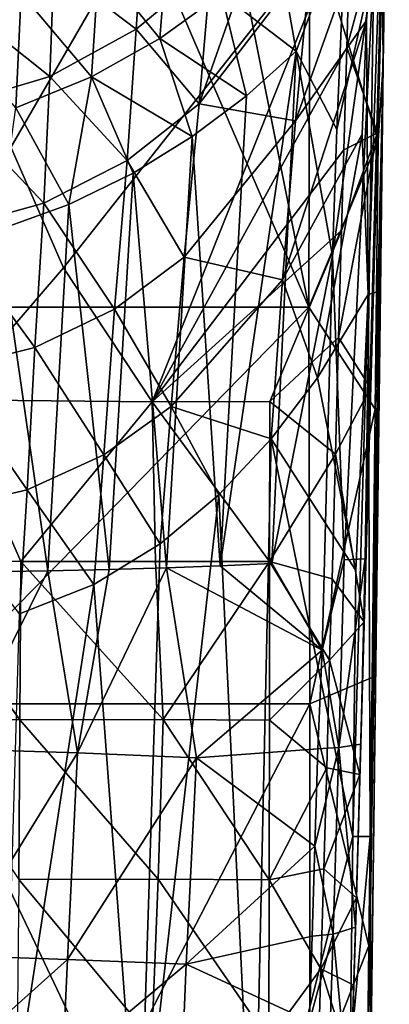
# Model space of a CAD drawing. Units: inches. Extents: x -1.13 to 1.12, y -3.18 to 3.17.
# Drawn here: x 0.09 to 0.66, y -0.81 to 0.71 of the extents above; entities that cross this region are included whole.
import ezdxf

# ---------------------------------------------------------------- set-up
doc = ezdxf.new("R2010")
doc.units = ezdxf.units.IN
doc.layers.get('0').update_dxf_attribs({"true_color": 0xc2ced6})

msp = doc.modelspace()

# ---------------------------------------------------------------- linework, layer by layer
for points in [[(0.6609, 1.1805), (0.6429, 0.5345), (0.6372, 0.3089), (0.6609, 1.1805)], [(0.6372, 0.3089), (0.6518, 0.921), (0.6609, 1.1805), (0.6372, 0.3089)], [(0.6524, 0.8774), (0.6429, 0.5345), (0.6609, 1.1805), (0.6524, 0.8774)], [(-0.0185, 0.1222), (0.157, 0.3259), (-0.189, 1.1188), (-0.0185, 0.1222)], [(0.6013, 0.8894), (-0.189, 1.1188), (0.157, 0.3259), (0.6013, 0.8894)], [(0.6281, 0.2849), (0.6256, 0.7081), (0.6561, 1.104), (0.6281, 0.2849)], [(0.6561, 1.104), (0.6256, 0.7081), (0.6336, 0.8828), (0.6561, 1.104)], [(0.6561, 1.104), (0.6472, 0.2906), (0.6281, 0.2849), (0.6561, 1.104)], [(0.6512, 0.641), (0.6472, 0.2906), (0.6561, 1.104), (0.6512, 0.641)], [(0.6561, 1.104), (0.656, 0.9378), (0.6512, 0.641), (0.6561, 1.104)], [(0.6487, 0.9368), (0.5379, 0.8657), (0.6439, 0.5222), (0.6487, 0.9368)], [(0.6487, 0.9368), (0.6439, 0.5222), (0.6512, 0.641), (0.6487, 0.9368)], [(0.6512, 0.641), (0.656, 0.9378), (0.6487, 0.9368), (0.6512, 0.641)], [(0.6518, 0.921), (0.6372, 0.3089), (0.6237, -0.1235), (0.6518, 0.921)], [(0.6237, -0.1235), (0.637, 0.7958), (0.6518, 0.921), (0.6237, -0.1235)], [(0.4814, 0.9055), (0.3667, 0.5795), (0.3848, 0.791), (0.4814, 0.9055)], [(0.5394, 0.8039), (0.3667, 0.5795), (0.4814, 0.9055), (0.5394, 0.8039)], [(0.6013, 0.8894), (0.157, 0.3259), (0.294, 0.1191), (0.6013, 0.8894)], [(0.294, 0.1191), (0.5951, 0.6665), (0.6013, 0.8894), (0.294, 0.1191)], [(0.6336, 0.8828), (0.6256, 0.7081), (0.5161, 0.5533), (0.6336, 0.8828)], [(0.5161, 0.5533), (0.5394, 0.8039), (0.6336, 0.8828), (0.5161, 0.5533)], [(0.6524, 0.8774), (0.6013, 0.8894), (0.5951, 0.6665), (0.6524, 0.8774)], [(0.142, 0.792), (0.2814, 0.8715), (0.2696, 0.6947), (0.142, 0.792)], [(0.2814, 0.8715), (0.3848, 0.791), (0.2696, 0.6947), (0.2814, 0.8715)], [(0.6429, 0.5345), (0.6524, 0.8774), (0.5951, 0.6665), (0.6429, 0.5345)], [(0.2788, 0.8637), (-0.0678, 0.8658), (-0.0678, 0.2652), (0.2788, 0.8637)], [(-0.0678, 0.2652), (0.5367, 0.2652), (0.2788, 0.8637), (-0.0678, 0.2652)], [(0.2118, 0.7965), (0.3202, 0.8574), (0.306, 0.6804), (0.2118, 0.7965)], [(0.5367, 0.2652), (0.4168, 0.8657), (0.2788, 0.8637), (0.5367, 0.2652)], [(0.3202, 0.8574), (0.4016, 0.7496), (0.306, 0.6804), (0.3202, 0.8574)], [(0.5379, 0.8657), (0.4168, 0.8657), (0.5367, 0.2652), (0.5379, 0.8657)], [(0.5168, 0.6607), (0.4877, 0.8279), (0.5938, 0.8655), (0.5168, 0.6607)], [(0.5168, 0.6607), (0.5938, 0.8655), (0.5796, 0.5398), (0.5168, 0.6607)], [(0.5379, 0.8657), (0.5367, 0.2652), (0.6439, 0.5222), (0.5379, 0.8657)], [(0.5796, 0.5398), (0.5938, 0.8655), (0.637, 0.7958), (0.5796, 0.5398)], [(0.4016, 0.7496), (0.4877, 0.8279), (0.5168, 0.6607), (0.4016, 0.7496)], [(-0.0147, 0.7416), (0.142, 0.792), (0.1361, 0.6218), (-0.0147, 0.7416)], [(0.0917, 0.7507), (0.2118, 0.7965), (0.2001, 0.6211), (0.0917, 0.7507)], [(0.142, 0.792), (0.2696, 0.6947), (0.1361, 0.6218), (0.142, 0.792)], [(0.2118, 0.7965), (0.306, 0.6804), (0.2001, 0.6211), (0.2118, 0.7965)], [(0.3667, 0.5795), (0.5394, 0.8039), (0.5161, 0.5533), (0.3667, 0.5795)], [(0.637, 0.7958), (0.5729, 0.3444), (0.5796, 0.5398), (0.637, 0.7958)], [(0.637, 0.7958), (0.5911, -0.1254), (0.5729, 0.3444), (0.637, 0.7958)], [(0.6237, -0.1235), (0.5911, -0.1254), (0.637, 0.7958), (0.6237, -0.1235)], [(0.3667, 0.5795), (0.2696, 0.6947), (0.3848, 0.791), (0.3667, 0.5795)], [(-0.0412, 0.7215), (0.0917, 0.7507), (0.0831, 0.5735), (-0.0412, 0.7215)], [(0.0917, 0.7507), (0.2001, 0.6211), (0.0831, 0.5735), (0.0917, 0.7507)], [(0.306, 0.6804), (0.4016, 0.7496), (0.4399, 0.5918), (0.306, 0.6804)], [(0.4399, 0.5918), (0.4016, 0.7496), (0.5168, 0.6607), (0.4399, 0.5918)], [(0.1361, 0.6218), (-0.0162, 0.5765), (-0.0147, 0.7416), (0.1361, 0.6218)], [(0.4959, 0.3074), (0.6256, 0.7081), (0.6191, 0.5328), (0.4959, 0.3074)], [(0.4959, 0.3074), (0.5161, 0.5533), (0.6256, 0.7081), (0.4959, 0.3074)], [(0.6256, 0.7081), (0.6281, 0.2849), (0.6191, 0.5328), (0.6256, 0.7081)], [(0.2555, 0.4918), (0.1361, 0.6218), (0.2696, 0.6947), (0.2555, 0.4918)], [(0.3667, 0.5795), (0.2555, 0.4918), (0.2696, 0.6947), (0.3667, 0.5795)], [(0.2001, 0.6211), (0.306, 0.6804), (0.3562, 0.5289), (0.2001, 0.6211)], [(0.4399, 0.5918), (0.3562, 0.5289), (0.306, 0.6804), (0.4399, 0.5918)], [(0.294, 0.1191), (0.5906, 0.5085), (0.5951, 0.6665), (0.294, 0.1191)], [(0.3993, -0.1345), (0.5168, 0.6607), (0.4792, -0.1311), (0.3993, -0.1345)], [(0.5168, 0.6607), (0.3993, -0.1345), (0.4399, 0.5918), (0.5168, 0.6607)], [(0.5729, 0.3444), (0.4792, -0.1311), (0.5168, 0.6607), (0.5729, 0.3444)], [(0.5168, 0.6607), (0.5796, 0.5398), (0.5729, 0.3444), (0.5168, 0.6607)], [(0.5906, 0.5085), (0.6429, 0.5345), (0.5951, 0.6665), (0.5906, 0.5085)], [(0.6321, -0.9019), (0.6512, 0.641), (0.6246, -1.1381), (0.6321, -0.9019)], [(0.6246, -1.1381), (0.6512, 0.641), (0.6294, -0.7216), (0.6246, -1.1381)], [(0.6512, 0.641), (0.6342, -0.307), (0.6294, -0.7216), (0.6512, 0.641)], [(0.6472, 0.2906), (0.6512, 0.641), (0.6321, -0.9019), (0.6472, 0.2906)], [(0.6342, -0.307), (0.6512, 0.641), (0.639, 0.1076), (0.6342, -0.307)], [(0.6512, 0.641), (0.6439, 0.5222), (0.639, 0.1076), (0.6512, 0.641)], [(-0.0162, 0.5765), (0.1361, 0.6218), (0.1267, 0.426), (-0.0162, 0.5765)], [(0.1654, 0.4238), (0.0831, 0.5735), (0.2001, 0.6211), (0.1654, 0.4238)], [(0.2555, 0.4918), (0.1267, 0.426), (0.1361, 0.6218), (0.2555, 0.4918)], [(0.2001, 0.6211), (0.265, 0.4725), (0.1654, 0.4238), (0.2001, 0.6211)], [(0.3562, 0.5289), (0.265, 0.4725), (0.2001, 0.6211), (0.3562, 0.5289)], [(0.2555, 0.4918), (0.3667, 0.5795), (0.3435, 0.3427), (0.2555, 0.4918)], [(0.3667, 0.5795), (0.5161, 0.5533), (0.3435, 0.3427), (0.3667, 0.5795)], [(0.3562, 0.5289), (0.4399, 0.5918), (0.3993, -0.1345), (0.3562, 0.5289)], [(0.1267, 0.426), (-0.0208, 0.3854), (-0.0162, 0.5765), (0.1267, 0.426)], [(0.0831, 0.5735), (0.1654, 0.4238), (0.0567, 0.3848), (0.0831, 0.5735)], [(0.3435, 0.3427), (0.5161, 0.5533), (0.4959, 0.3074), (0.3435, 0.3427)], [(0.5497, 0.1562), (0.4959, 0.3074), (0.6191, 0.5328), (0.5497, 0.1562)], [(0.6281, 0.2849), (0.5497, 0.1562), (0.6191, 0.5328), (0.6281, 0.2849)], [(0.6429, 0.5345), (0.587, 0.3836), (0.5826, 0.2186), (0.6429, 0.5345)], [(0.632, 0.1406), (0.6429, 0.5345), (0.5826, 0.2186), (0.632, 0.1406)], [(0.5906, 0.5085), (0.587, 0.3836), (0.6429, 0.5345), (0.5906, 0.5085)], [(0.6429, 0.5345), (0.632, 0.1406), (0.6372, 0.3089), (0.6429, 0.5345)], [(0.3161, -0.1374), (0.265, 0.4725), (0.3562, 0.5289), (0.3161, -0.1374)], [(0.3562, 0.5289), (0.3993, -0.1345), (0.3161, -0.1374), (0.3562, 0.5289)], [(0.5367, 0.2652), (0.639, 0.1076), (0.6439, 0.5222), (0.5367, 0.2652)], [(0.587, 0.3836), (0.5906, 0.5085), (0.294, 0.1191), (0.587, 0.3836)], [(0.1267, 0.426), (0.2555, 0.4918), (0.2361, 0.262), (0.1267, 0.426)], [(0.2555, 0.4918), (0.3435, 0.3427), (0.2361, 0.262), (0.2555, 0.4918)], [(0.2277, -0.1399), (0.1654, 0.4238), (0.265, 0.4725), (0.2277, -0.1399)], [(0.265, 0.4725), (0.3161, -0.1374), (0.2277, -0.1399), (0.265, 0.4725)], [(-0.0208, 0.3854), (0.1267, 0.426), (0.1128, 0.203), (-0.0208, 0.3854)], [(0.0567, 0.3848), (0.1654, 0.4238), (0.1328, -0.142), (0.0567, 0.3848)], [(0.1267, 0.426), (0.2361, 0.262), (0.1128, 0.203), (0.1267, 0.426)], [(0.2277, -0.1399), (0.1328, -0.142), (0.1654, 0.4238), (0.2277, -0.1399)], [(0.1128, 0.203), (-0.0281, 0.168), (-0.0208, 0.3854), (0.1128, 0.203)], [(0.0311, -0.1437), (0.0567, 0.3848), (0.1328, -0.142), (0.0311, -0.1437)], [(0.4759, 0.1193), (0.587, 0.3836), (0.294, 0.1191), (0.4759, 0.1193)], [(0.587, 0.3836), (0.4759, 0.1193), (0.5826, 0.2186), (0.587, 0.3836)], [(0.2361, 0.262), (0.3435, 0.3427), (0.3238, 0.1117), (0.2361, 0.262)], [(0.3435, 0.3427), (0.4959, 0.3074), (0.3238, 0.1117), (0.3435, 0.3427)], [(0.4792, -0.1311), (0.5729, 0.3444), (0.5571, -0.265), (0.4792, -0.1311)], [(0.5571, -0.265), (0.5729, 0.3444), (0.5911, -0.1254), (0.5571, -0.265)], [(0.157, 0.3259), (-0.0185, 0.1222), (0.294, 0.1191), (0.157, 0.3259)], [(0.3238, 0.1117), (0.4959, 0.3074), (0.478, 0.0619), (0.3238, 0.1117)], [(0.478, 0.0619), (0.4959, 0.3074), (0.5497, 0.1562), (0.478, 0.0619)], [(0.622, -0.2211), (0.617, -0.41), (0.6372, 0.3089), (0.622, -0.2211)], [(0.6372, 0.3089), (0.617, -0.41), (0.6237, -0.1235), (0.6372, 0.3089)], [(0.632, 0.1406), (0.622, -0.2211), (0.6372, 0.3089), (0.632, 0.1406)], [(0.6311, -0.5528), (0.6281, 0.2849), (0.6472, 0.2906), (0.6311, -0.5528)], [(0.6472, 0.2906), (0.6321, -0.9019), (0.6311, -0.5528), (0.6472, 0.2906)], [(0.6281, 0.2849), (0.6094, -0.1416), (0.5497, 0.1562), (0.6281, 0.2849)], [(0.6094, -0.1416), (0.6281, 0.2849), (0.6044, -0.5526), (0.6094, -0.1416)], [(0.6044, -0.5526), (0.6281, 0.2849), (0.6311, -0.5528), (0.6044, -0.5526)], [(0.5367, 0.2652), (-0.0678, 0.2652), (-0.0632, -0.3478), (0.5367, 0.2652)], [(-0.0632, -0.3478), (0.5381, -0.3477), (0.5367, 0.2652), (-0.0632, -0.3478)], [(0.1128, 0.203), (0.2361, 0.262), (0.2193, 0.0371), (0.1128, 0.203)], [(0.2361, 0.262), (0.3238, 0.1117), (0.2193, 0.0371), (0.2361, 0.262)], [(0.639, 0.1076), (0.5367, 0.2652), (0.5381, -0.3477), (0.639, 0.1076)], [(0.5776, 0.0383), (0.5826, 0.2186), (0.4759, 0.1193), (0.5776, 0.0383)], [(0.632, 0.1406), (0.5826, 0.2186), (0.5776, 0.0383), (0.632, 0.1406)], [(-0.0281, 0.168), (0.1128, 0.203), (0.1006, -0.0168), (-0.0281, 0.168)], [(0.1128, 0.203), (0.2193, 0.0371), (0.1006, -0.0168), (0.1128, 0.203)], [(0.1006, -0.0168), (-0.0347, -0.0482), (-0.0281, 0.168), (0.1006, -0.0168)], [(0.478, 0.0619), (0.5497, 0.1562), (0.6094, -0.1416), (0.478, 0.0619)], [(0.622, -0.2211), (0.632, 0.1406), (0.5776, 0.0383), (0.622, -0.2211)], [(-0.0185, 0.1222), (-0.0879, -0.1261), (0.0908, -0.1279), (-0.0185, 0.1222)], [(0.294, 0.1191), (-0.0185, 0.1222), (0.0908, -0.1279), (0.294, 0.1191)], [(0.0908, -0.1279), (0.2993, -0.1276), (0.294, 0.1191), (0.0908, -0.1279)], [(0.3065, -0.1007), (0.2193, 0.0371), (0.3238, 0.1117), (0.3065, -0.1007)], [(0.4758, -0.1278), (0.4759, 0.1193), (0.294, 0.1191), (0.4758, -0.1278)], [(0.294, 0.1191), (0.2993, -0.1276), (0.4758, -0.1278), (0.294, 0.1191)], [(0.3238, 0.1117), (0.3973, -0.0247), (0.3065, -0.1007), (0.3238, 0.1117)], [(0.3973, -0.0247), (0.3238, 0.1117), (0.478, 0.0619), (0.3973, -0.0247)], [(0.4758, -0.1278), (0.5776, 0.0383), (0.4759, 0.1193), (0.4758, -0.1278)], [(0.5381, -0.3477), (0.6342, -0.307), (0.639, 0.1076), (0.5381, -0.3477)], [(0.4513, -1.1596), (0.3973, -0.0247), (0.478, 0.0619), (0.4513, -1.1596)], [(0.4513, -1.1596), (0.478, 0.0619), (0.6044, -0.5526), (0.4513, -1.1596)], [(0.478, 0.0619), (0.6094, -0.1416), (0.6044, -0.5526), (0.478, 0.0619)], [(0.1006, -0.0168), (0.2193, 0.0371), (0.2042, -0.1631), (0.1006, -0.0168)], [(0.3065, -0.1007), (0.2042, -0.1631), (0.2193, 0.0371), (0.3065, -0.1007)], [(0.4758, -0.1278), (0.5723, -0.1545), (0.5776, 0.0383), (0.4758, -0.1278)], [(0.622, -0.2211), (0.5776, 0.0383), (0.5723, -0.1545), (0.622, -0.2211)], [(-0.0347, -0.0482), (0.1006, -0.0168), (0.0889, -0.2089), (-0.0347, -0.0482)], [(0.0889, -0.2089), (0.1006, -0.0168), (0.2042, -0.1631), (0.0889, -0.2089)], [(0.274, -1.104), (0.3065, -0.1007), (0.3973, -0.0247), (0.274, -1.104)], [(0.274, -1.104), (0.3973, -0.0247), (0.4513, -1.1596), (0.274, -1.104)], [(0.3065, -0.1007), (0.274, -1.104), (0.2042, -0.1631), (0.3065, -0.1007)], [(0.0897, -0.3727), (0.0908, -0.1279), (-0.0879, -0.1261), (0.0897, -0.3727)], [(-0.0879, -0.1261), (-0.0782, -0.3719), (0.0897, -0.3727), (-0.0879, -0.1261)], [(0.0908, -0.1279), (0.0897, -0.3727), (0.3114, -0.3721), (0.0908, -0.1279)], [(0.3114, -0.3721), (0.2993, -0.1276), (0.0908, -0.1279), (0.3114, -0.3721)], [(0.4758, -0.1278), (0.2993, -0.1276), (0.3114, -0.3721), (0.4758, -0.1278)], [(0.3114, -0.3721), (0.4756, -0.373), (0.4758, -0.1278), (0.3114, -0.3721)], [(0.3161, -0.1374), (0.3993, -0.1345), (0.5571, -0.265), (0.3161, -0.1374)], [(0.4792, -0.1311), (0.5571, -0.265), (0.3993, -0.1345), (0.4792, -0.1311)], [(0.4756, -0.373), (0.5686, -0.2802), (0.4758, -0.1278), (0.4756, -0.373)], [(0.5723, -0.1545), (0.4758, -0.1278), (0.5686, -0.2802), (0.5723, -0.1545)], [(0.5911, -0.1254), (0.5827, -0.4151), (0.5571, -0.265), (0.5911, -0.1254)], [(0.6237, -0.1235), (0.5827, -0.4151), (0.5911, -0.1254), (0.6237, -0.1235)], [(0.6237, -0.1235), (0.617, -0.41), (0.5827, -0.4151), (0.6237, -0.1235)], [(-0.0045, -0.4177), (0.0311, -0.1437), (0.1328, -0.142), (-0.0045, -0.4177)], [(0.1328, -0.142), (0.1788, -0.4237), (-0.0045, -0.4177), (0.1328, -0.142)], [(0.1328, -0.142), (0.2277, -0.1399), (0.1788, -0.4237), (0.1328, -0.142)], [(0.3161, -0.1374), (0.3629, -0.4314), (0.1788, -0.4237), (0.3161, -0.1374)], [(0.1788, -0.4237), (0.2277, -0.1399), (0.3161, -0.1374), (0.1788, -0.4237)], [(0.3629, -0.4314), (0.3161, -0.1374), (0.5571, -0.265), (0.3629, -0.4314)], [(0.2042, -0.1631), (0.0638, -1.0695), (0.0889, -0.2089), (0.2042, -0.1631)], [(0.274, -1.104), (0.0638, -1.0695), (0.2042, -0.1631), (0.274, -1.104)], [(0.622, -0.2211), (0.5723, -0.1545), (0.5686, -0.2802), (0.622, -0.2211)], [(0.5686, -0.2802), (0.6155, -0.4572), (0.622, -0.2211), (0.5686, -0.2802)], [(0.6155, -0.4572), (0.617, -0.41), (0.622, -0.2211), (0.6155, -0.4572)], [(0.5571, -0.265), (0.5503, -0.4175), (0.3629, -0.4314), (0.5571, -0.265)], [(0.5571, -0.265), (0.5827, -0.4151), (0.5503, -0.4175), (0.5571, -0.265)], [(0.5642, -0.4466), (0.5686, -0.2802), (0.4756, -0.373), (0.5642, -0.4466)], [(0.5686, -0.2802), (0.5642, -0.4466), (0.6155, -0.4572), (0.5686, -0.2802)], [(0.6342, -0.307), (0.5381, -0.3477), (0.6294, -0.7216), (0.6342, -0.307)], [(0.5381, -0.3477), (-0.0632, -0.3478), (0.2253, -0.953), (0.5381, -0.3477)], [(-0.0632, -0.3478), (-0.0565, -0.9504), (0.2253, -0.953), (-0.0632, -0.3478)], [(0.2253, -0.953), (0.5382, -0.9531), (0.5381, -0.3477), (0.2253, -0.953)], [(0.6294, -0.7216), (0.5381, -0.3477), (0.5382, -0.9531), (0.6294, -0.7216)], [(0.0881, -0.6192), (0.0897, -0.3727), (-0.0782, -0.3719), (0.0881, -0.6192)], [(0.0897, -0.3727), (0.0881, -0.6192), (0.3034, -0.6185), (0.0897, -0.3727)], [(0.3034, -0.6185), (0.3114, -0.3721), (0.0897, -0.3727), (0.3034, -0.6185)], [(0.3114, -0.3721), (0.3034, -0.6185), (0.4752, -0.6197), (0.3114, -0.3721)], [(0.4752, -0.6197), (0.4756, -0.373), (0.3114, -0.3721), (0.4752, -0.6197)], [(0.4752, -0.6197), (0.5642, -0.4466), (0.4756, -0.373), (0.4752, -0.6197)], [(0.617, -0.41), (0.6087, -0.6929), (0.5827, -0.4151), (0.617, -0.41)], [(0.61, -0.6476), (0.6087, -0.6929), (0.617, -0.41), (0.61, -0.6476)], [(0.6155, -0.4572), (0.61, -0.6476), (0.617, -0.41), (0.6155, -0.4572)], [(-0.0145, -0.7368), (-0.0045, -0.4177), (0.1788, -0.4237), (-0.0145, -0.7368)], [(0.1788, -0.4237), (0.163, -0.7429), (-0.0145, -0.7368), (0.1788, -0.4237)], [(0.163, -0.7429), (0.1788, -0.4237), (0.3629, -0.4314), (0.163, -0.7429)], [(0.3629, -0.4314), (0.5503, -0.4175), (0.5459, -0.5678), (0.3629, -0.4314)], [(0.5459, -0.5678), (0.5827, -0.4151), (0.5741, -0.7039), (0.5459, -0.5678)], [(0.5827, -0.4151), (0.5459, -0.5678), (0.5503, -0.4175), (0.5827, -0.4151)], [(0.6087, -0.6929), (0.5741, -0.7039), (0.5827, -0.4151), (0.6087, -0.6929)], [(0.3629, -0.4314), (0.3469, -0.75), (0.163, -0.7429), (0.3629, -0.4314)], [(0.3469, -0.75), (0.3629, -0.4314), (0.5459, -0.5678), (0.3469, -0.75)], [(0.4752, -0.6197), (0.5596, -0.6028), (0.5642, -0.4466), (0.4752, -0.6197)], [(0.6155, -0.4572), (0.5642, -0.4466), (0.5596, -0.6028), (0.6155, -0.4572)], [(0.61, -0.6476), (0.6155, -0.4572), (0.5596, -0.6028), (0.61, -0.6476)], [(0.4513, -1.1596), (0.6044, -0.5526), (0.6002, -0.8925), (0.4513, -1.1596)], [(0.6311, -0.5528), (0.6002, -0.8925), (0.6044, -0.5526), (0.6311, -0.5528)], [(0.6321, -0.9019), (0.6002, -0.8925), (0.6311, -0.5528), (0.6321, -0.9019)], [(0.3469, -0.75), (0.5459, -0.5678), (0.5416, -0.7066), (0.3469, -0.75)], [(0.5741, -0.7039), (0.5416, -0.7066), (0.5459, -0.5678), (0.5741, -0.7039)], [(0.4752, -0.6197), (0.5549, -0.7572), (0.5596, -0.6028), (0.4752, -0.6197)], [(0.61, -0.6476), (0.5596, -0.6028), (0.5549, -0.7572), (0.61, -0.6476)], [(0.0881, -0.6192), (0.0856, -0.867), (0.2934, -0.866), (0.0881, -0.6192)], [(0.2934, -0.866), (0.3034, -0.6185), (0.0881, -0.6192), (0.2934, -0.866)], [(0.3034, -0.6185), (0.2934, -0.866), (0.4746, -0.867), (0.3034, -0.6185)], [(0.4746, -0.867), (0.4752, -0.6197), (0.3034, -0.6185), (0.4746, -0.867)], [(0.4746, -0.867), (0.5549, -0.7572), (0.4752, -0.6197), (0.4746, -0.867)], [(0.6061, -0.7825), (0.61, -0.6476), (0.5549, -0.7572), (0.6061, -0.7825)], [(0.61, -0.6476), (0.6061, -0.7825), (0.6087, -0.6929), (0.61, -0.6476)], [(0.6087, -0.6929), (0.5998, -0.9729), (0.5741, -0.7039), (0.6087, -0.6929)], [(0.5998, -0.9729), (0.6087, -0.6929), (0.6024, -0.9091), (0.5998, -0.9729)], [(0.6087, -0.6929), (0.6061, -0.7825), (0.6024, -0.9091), (0.6087, -0.6929)], [(0.3469, -0.75), (0.5416, -0.7066), (0.5375, -0.838), (0.3469, -0.75)], [(0.5647, -0.9895), (0.5375, -0.838), (0.5741, -0.7039), (0.5647, -0.9895)], [(0.5375, -0.838), (0.5416, -0.7066), (0.5741, -0.7039), (0.5375, -0.838)], [(0.5998, -0.9729), (0.5647, -0.9895), (0.5741, -0.7039), (0.5998, -0.9729)], [(0.6246, -1.1381), (0.6294, -0.7216), (0.5382, -0.9531), (0.6246, -1.1381)], [(-0.0195, -0.906), (-0.0145, -0.7368), (0.163, -0.7429), (-0.0195, -0.906)], [(0.163, -0.7429), (0.1556, -0.9101), (-0.0195, -0.906), (0.163, -0.7429)], [(0.1556, -0.9101), (0.163, -0.7429), (0.3469, -0.75), (0.1556, -0.9101)], [(0.3469, -0.75), (0.34, -0.9138), (0.1556, -0.9101), (0.3469, -0.75)], [(0.5375, -0.838), (0.34, -0.9138), (0.3469, -0.75), (0.5375, -0.838)], [(0.4746, -0.867), (0.5508, -0.9007), (0.5549, -0.7572), (0.4746, -0.867)], [(0.5549, -0.7572), (0.5508, -0.9007), (0.6024, -0.9091), (0.5549, -0.7572)], [(0.6024, -0.9091), (0.6061, -0.7825), (0.5549, -0.7572), (0.6024, -0.9091)]]:
    msp.add_lwpolyline(points)

doc.saveas('drawing.dxf')
